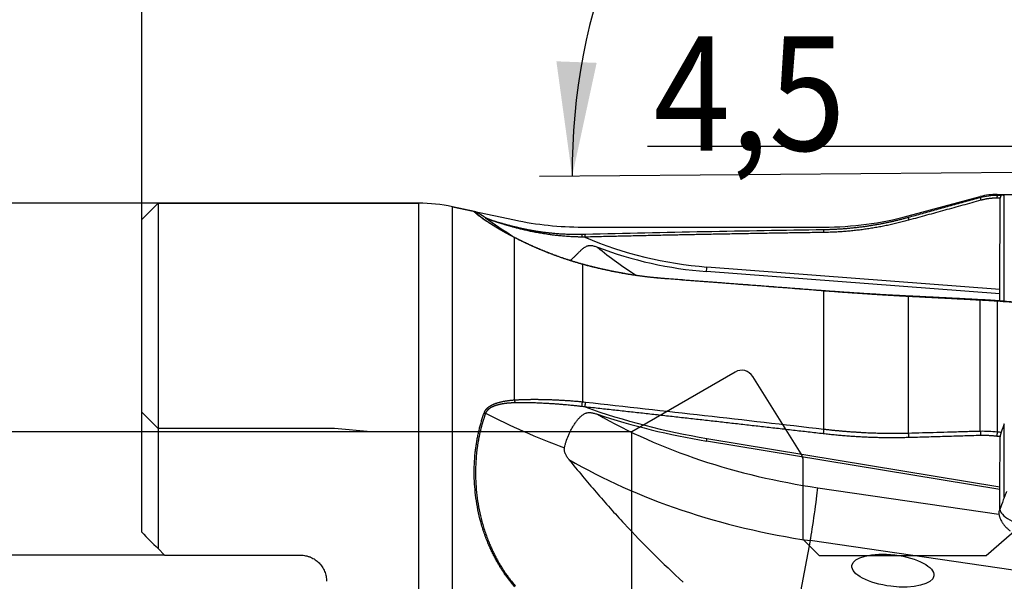
# Model space of a CAD drawing. Units: millimetres. Extents: x 207.7 to 281.4, y 203.3 to 284.3.
# Drawn here: x 233.4 to 263.6, y 247.2 to 264.3 of the extents above; entities that cross this region are included whole.
import ezdxf
from ezdxf.lldxf.tags import DXFTag

# ---------------------------------------------------------------- set-up
doc = ezdxf.new("R2010")
doc.units = ezdxf.units.MM
for name, color, linetype in [('1', 4, 'Continuous'), ('2', 7, 'Continuous'), ('NOCUT', 7, 'Continuous'), ('SK2', 7, 'Continuous'), ('SK3', 1, 'DASHED')]:
    doc.layers.add(name, color=color, linetype=linetype)
doc.layers.add('97', color=7, linetype='Continuous', true_color=0xffffff)
doc.styles.add('cesky', font='simplex.shx')
tags = doc.linetypes.add('DASHED', pattern=[25.72, 12.86, -12.86]).pattern_tags.tags
tags[6:7] = [DXFTag(74, 4), DXFTag(75, 0), DXFTag(340, '0'), DXFTag(46, 0.0), DXFTag(50, 0.0), DXFTag(44, 0.0), DXFTag(45, 0.0)]
tags[4:5] = [DXFTag(74, 4), DXFTag(75, 0), DXFTag(340, '0'), DXFTag(46, 0.0), DXFTag(50, 0.0), DXFTag(44, 0.0), DXFTag(45, 0.0)]

msp = doc.modelspace()

# ---------------------------------------------------------------- linework, layer by layer
at = {"layer": '1'}
for p, q in [((263.549, 255.735), (263.552, 258.962)), ((237.644, 258.731), (237.144, 258.231)), ((237.644, 258.731), (237.644, 248.154)), ((245.619, 258.731), (237.644, 258.731)), ((245.619, 258.731), (245.619, 228.731)), ((263.419, 256.096), (263.422, 258.888)), ((247.336, 258.478), (246.658, 258.622)), ((246.658, 228.84), (246.658, 258.622)), ((237.144, 248.654), (237.144, 258.231)), ((248.557, 252.707), (248.557, 257.679)), ((250.636, 256.861), (250.636, 252.652)), ((263.416, 255.956), (254.435, 256.638)), ((254.448, 256.778), (263.419, 256.096)), ((258.023, 251.814), (258.023, 256.045)), ((263.416, 255.745), (263.416, 255.956)), ((260.611, 255.875), (260.611, 251.694)), ((262.817, 251.755), (262.817, 255.76)), ((263.335, 255.73), (263.335, 251.733)), ((263.548, 249.715), (263.552, 251.977)), ((263.416, 249.965), (254.435, 251.447)), ((254.448, 251.531), (263.419, 250.051)), ((263.419, 250.051), (263.422, 251.581)), ((257.844, 250.019), (263.387, 249.212)), ((263.415, 249.347), (263.416, 249.965)), ((257.61, 248.399), (257.062, 245.52)), ((268.407, 246.827), (257.61, 248.399)), ((237.844, 247.954), (237.644, 248.154)), ((237.844, 247.954), (242.004, 247.954))]:
    msp.add_line(p, q, dxfattribs=at)
msp.add_arc((245.619, 253.731), 5, 78, 90, dxfattribs=at)
for centre, major_axis, ratio, start_param, end_param in [((263.577, 243.731), (-0.415, 15.268), 0.323324, 6.204287, 6.224389), ((255.332, 268.785), (6.352, 11.343), 0.987274, 3.020432, 3.097992), ((255.471, 268.707), (-5.863, -10.47), 0.987274, 0.104043, 0.429796), ((255.469, 268.708), (5.932, 10.593), 0.987274, 3.285274, 3.571389), ((258.431, 266.33), (-5.654, -10.097), 0.987274, 6.104563, 6.233821), ((254.309, 256.855), (0.076, 0.997), 0.144563, 4.503832, 4.645371), ((263.106, 256.187), (-0.03, 1.005), 0.310461, 4.470848, 4.612387), ((255.471, 257.952), (11.835, -1.981), 0.541833, 4.391389, 4.716671), ((255.332, 257.123), (-12.822, 2.146), 0.541833, 1.024159, 1.241565), ((258.431, 256.273), (11.413, -1.91), 0.541833, 4.108252, 4.751578), ((255.469, 257.944), (-11.974, 2.004), 0.541833, 1.288963, 1.575078), ((263.577, 243.731), (-4.276, -15.253), 0.164062, 4.187851, 4.207822), ((254.309, 250.702), (0.163, 0.987), 0.003599, 5.569026, 5.710565), ((258.245, 255.161), (-12.34, 2.065), 0.541833, 0.95698, 1.609985), ((257.705, 249.19), (0.144, 0.99), 0.032929, 3.790357, 5.710219), ((263.106, 249.251), (-0.267, -0.969), 0.169338, 2.44531, 2.58685), ((257.615, 232.098), (-6.108, -18.042), 0.00702, 3.36171, 3.429806), ((264.127, 249.15), (-0.739, 0.124), 0.541833, 6.093113, 6.433034), ((263.441, 249.303), (0.059, 0.216), 0.16796, 1.104478, 1.412379), ((264.122, 249.118), (-0.701, 0.268), 0.329239, 0.137626, 2.039556)]:
    msp.add_ellipse(centre, major_axis=major_axis, ratio=ratio, start_param=start_param, end_param=end_param, dxfattribs=at)
msp.add_ellipse((260.142, 247.48), major_axis=(-1.255, 0.154), ratio=0.382199, dxfattribs=at)
for points, degree in [([(262.817, 258.908), (262.986, 258.955), (263.161, 258.979), (263.335, 258.98)], 3), ([(263.335, 258.98), (263.321, 258.887)], 1), ([(263.335, 258.98), (263.374, 258.98), (263.414, 258.981), (263.453, 258.981)], 3), ([(263.453, 258.981), (263.422, 258.888)], 1), ([(262.83, 258.819), (260.623, 258.209)], 1), ([(262.817, 258.908), (262.83, 258.819)], 1), ([(263.321, 258.887), (263.071, 258.885), (262.83, 258.819)], 2), ([(263.422, 258.888), (263.321, 258.887)], 1), ([(247.391, 258.454), (247.352, 258.471)], 1), ([(260.623, 258.209), (259.339, 257.853), (258.009, 257.834)], 2), ([(260.611, 258.299), (260.623, 258.209)], 1), ([(248.557, 258.015), (248.567, 257.987)], 1), ([(250.623, 257.694), (250.636, 257.782)], 1), ([(250.636, 257.782), (250.666, 257.783), (250.697, 257.784), (250.727, 257.784)], 3), ([(258.009, 257.834), (254.353, 257.782), (250.713, 257.693)], 2), ([(250.713, 257.693), (250.727, 257.784)], 1), ([(250.727, 257.784), (253.159, 257.844), (255.591, 257.891), (258.023, 257.926)], 3), ([(258.023, 257.926), (258.009, 257.834)], 1), ([(248.582, 257.673), (248.557, 257.679)], 1), ([(250.713, 257.693), (250.683, 257.693), (250.653, 257.693), (250.623, 257.694)], 3), ([(250.636, 256.861), (250.665, 256.864)], 1), ([(253.215, 256.427), (253.206, 256.416)], 1), ([(253.215, 256.427), (255.522, 256.251), (258.032, 256.058)], 2), ([(258.032, 256.058), (258.023, 256.045)], 1), ([(260.611, 255.875), (260.646, 255.895)], 1), ([(260.646, 255.895), (261.682, 255.844), (262.852, 255.783)], 2), ([(262.817, 255.76), (262.852, 255.783)], 1), ([(262.852, 255.783), (263.092, 255.771), (263.344, 255.751)], 2), ([(263.335, 255.73), (263.344, 255.751)], 1), ([(264.058, 255.672), (263.817, 255.692), (263.576, 255.711), (263.335, 255.73)], 3), ([(263.344, 255.751), (264.066, 255.694)], 1), ([(248.557, 252.707), (248.567, 252.619)], 1), ([(250.623, 252.504), (250.636, 252.652)], 1), ([(250.636, 252.652), (250.668, 252.649), (250.7, 252.645), (250.732, 252.642)], 3), ([(250.718, 252.492), (250.732, 252.642)], 1), ([(250.732, 252.642), (253.163, 252.374), (255.593, 252.097), (258.023, 251.814)], 3), ([(247.635, 252.325), (247.674, 252.304)], 1), ([(250.718, 252.492), (250.686, 252.496), (250.655, 252.5), (250.623, 252.504)], 3), ([(258.009, 251.67), (254.356, 252.092), (250.718, 252.492)], 2), ([(258.023, 251.814), (258.009, 251.67)], 1), ([(262.817, 251.755), (262.986, 251.759), (263.161, 251.752), (263.335, 251.733)], 3), ([(262.817, 251.755), (262.83, 251.617)], 1), ([(263.335, 251.733), (263.321, 251.593)], 1), ([(263.335, 251.733), (263.375, 251.728), (263.414, 251.723), (263.454, 251.719)], 3), ([(263.454, 251.719), (263.422, 251.581)], 1), ([(260.624, 251.554), (259.339, 251.517), (258.009, 251.67)], 2), ([(260.611, 251.694), (260.624, 251.554)], 1), ([(262.83, 251.617), (260.624, 251.554)], 1), ([(263.321, 251.593), (263.071, 251.623), (262.83, 251.617)], 2), ([(263.422, 251.581), (263.321, 251.593)], 1), ([(237.144, 248.654), (237.309, 248.489), (237.476, 248.322), (237.644, 248.154)], 3)]:
    msp.add_open_spline(points, degree=degree, dxfattribs=at)
for points, degree, knots in [([(260.611, 258.299), (260.756, 258.339), (261.046, 258.419), (261.484, 258.541), (261.925, 258.662), (262.37, 258.785), (262.668, 258.867), (262.817, 258.908)], 3, [0, 0, 0, 0, 0.196733, 0.3951, 0.5951, 0.796733, 1, 1, 1, 1]), ([(248.557, 257.679), (248.549, 257.682), (248.535, 257.69), (248.514, 257.701), (248.493, 257.712), (248.472, 257.723), (248.452, 257.734), (248.431, 257.744), (248.411, 257.755), (248.391, 257.766), (248.371, 257.777), (248.351, 257.788), (248.331, 257.798), (248.312, 257.809), (248.293, 257.819), (248.274, 257.83), (248.255, 257.841), (248.236, 257.851), (248.218, 257.861), (248.2, 257.872), (248.182, 257.882), (248.164, 257.892), (248.146, 257.903), (248.128, 257.913), (248.111, 257.923), (248.094, 257.933), (248.077, 257.943), (248.06, 257.953), (248.043, 257.963), (248.027, 257.973), (248.01, 257.982), (247.994, 257.992), (247.978, 258.002), (247.963, 258.011), (247.947, 258.021), (247.932, 258.03), (247.917, 258.04), (247.901, 258.049), (247.887, 258.058), (247.872, 258.068), (247.858, 258.077), (247.843, 258.086), (247.829, 258.095), (247.815, 258.104), (247.801, 258.113), (247.788, 258.121), (247.774, 258.13), (247.718, 258.167), (247.626, 258.229), (247.519, 258.306), (247.434, 258.37), (247.378, 258.417), (247.344, 258.448), (247.326, 258.468), (247.321, 258.479), (247.327, 258.48), (247.332, 258.479), (247.332, 258.479)], 3, [0, 0, 0, 0, 0.007655, 0.015309, 0.022963, 0.030617, 0.038272, 0.045927, 0.053583, 0.061241, 0.068901, 0.076564, 0.084229, 0.091898, 0.099571, 0.107247, 0.114929, 0.122615, 0.130307, 0.138004, 0.145708, 0.153418, 0.161136, 0.168861, 0.176593, 0.184334, 0.192084, 0.199842, 0.207611, 0.215388, 0.223177, 0.230975, 0.238785, 0.246606, 0.254439, 0.262285, 0.270142, 0.278013, 0.285897, 0.293795, 0.301707, 0.309633, 0.317574, 0.32553, 0.333502, 0.34149, 0.349494, 0.357514, 0.444734, 0.533268, 0.623516, 0.715856, 0.785893, 0.856503, 0.927815, 0.999951, 1, 1, 1, 1]), ([(247.673, 258.284), (247.67, 258.286), (247.663, 258.291), (247.652, 258.297), (247.642, 258.304), (247.632, 258.31), (247.622, 258.317), (247.613, 258.323), (247.603, 258.329), (247.594, 258.335), (247.585, 258.34), (247.576, 258.346), (247.567, 258.352), (247.559, 258.357), (247.55, 258.362), (247.542, 258.367), (247.534, 258.372), (247.526, 258.377), (247.519, 258.382), (247.511, 258.386), (247.504, 258.391), (247.497, 258.395), (247.49, 258.399), (247.483, 258.403), (247.476, 258.407), (247.47, 258.411), (247.464, 258.415), (247.458, 258.418), (247.452, 258.422), (247.446, 258.425), (247.441, 258.428), (247.436, 258.431), (247.43, 258.434), (247.426, 258.436), (247.421, 258.439), (247.416, 258.441), (247.412, 258.444), (247.408, 258.446), (247.404, 258.448), (247.4, 258.45), (247.396, 258.451), (247.382, 258.458), (247.364, 258.464), (247.359, 258.459), (247.375, 258.439), (247.411, 258.404), (247.47, 258.356), (247.553, 258.292), (247.66, 258.217), (247.754, 258.153), (247.819, 258.111), (247.845, 258.094), (247.871, 258.078), (247.898, 258.061), (247.926, 258.043), (247.954, 258.026), (247.983, 258.008), (248.013, 257.99), (248.043, 257.972), (248.074, 257.953), (248.106, 257.934), (248.138, 257.915), (248.171, 257.896), (248.205, 257.877), (248.24, 257.857), (248.275, 257.838), (248.311, 257.818), (248.348, 257.797), (248.385, 257.777), (248.423, 257.757), (248.462, 257.736), (248.501, 257.715), (248.541, 257.694), (248.568, 257.68), (248.582, 257.673)], 3, [0, 0, 0, 0, 0.006373, 0.012738, 0.019095, 0.025444, 0.031786, 0.03812, 0.044447, 0.050767, 0.057081, 0.063387, 0.069688, 0.075982, 0.082271, 0.088553, 0.09483, 0.101102, 0.107369, 0.113631, 0.119888, 0.126141, 0.13239, 0.138635, 0.144876, 0.151113, 0.157347, 0.163578, 0.169807, 0.176032, 0.182255, 0.188476, 0.194694, 0.200911, 0.207126, 0.21334, 0.219553, 0.225765, 0.231976, 0.238187, 0.244397, 0.250608, 0.314353, 0.377109, 0.439138, 0.500708, 0.564756, 0.62754, 0.689417, 0.750763, 0.76139, 0.771979, 0.782534, 0.793057, 0.803548, 0.814011, 0.824447, 0.83486, 0.84525, 0.855621, 0.865974, 0.876312, 0.886637, 0.896951, 0.907257, 0.917556, 0.927852, 0.938145, 0.94844, 0.958737, 0.969039, 0.979349, 0.989669, 1, 1, 1, 1]), ([(248.567, 257.987), (248.557, 257.989), (248.538, 257.994), (248.51, 258.002), (248.482, 258.01), (248.455, 258.018), (248.428, 258.026), (248.401, 258.033), (248.375, 258.041), (248.349, 258.048), (248.324, 258.056), (248.299, 258.063), (248.275, 258.07), (248.251, 258.077), (248.228, 258.085), (248.205, 258.092), (248.182, 258.098), (248.16, 258.105), (248.139, 258.112), (248.117, 258.118), (248.097, 258.125), (248.076, 258.131), (248.057, 258.138), (248.037, 258.144), (248.018, 258.15), (248, 258.156), (247.982, 258.162), (247.965, 258.168), (247.948, 258.174), (247.931, 258.179), (247.915, 258.185), (247.899, 258.19), (247.884, 258.195), (247.87, 258.201), (247.856, 258.206), (247.842, 258.211), (247.829, 258.215), (247.816, 258.22), (247.804, 258.225), (247.792, 258.229), (247.781, 258.234), (247.77, 258.238), (247.759, 258.242), (247.75, 258.246), (247.74, 258.25), (247.731, 258.254), (247.723, 258.258), (247.715, 258.262), (247.708, 258.265), (247.701, 258.268), (247.694, 258.272), (247.688, 258.275), (247.683, 258.278), (247.678, 258.281), (247.675, 258.283), (247.673, 258.284)], 3, [0, 0, 0, 0, 0.027041, 0.053729, 0.080065, 0.106049, 0.131683, 0.156967, 0.181903, 0.206491, 0.230732, 0.254628, 0.27818, 0.30139, 0.324258, 0.346787, 0.368979, 0.390834, 0.412357, 0.433547, 0.454409, 0.474944, 0.495155, 0.515045, 0.534618, 0.553875, 0.572821, 0.59146, 0.609795, 0.62783, 0.64557, 0.66302, 0.680184, 0.697068, 0.713677, 0.730017, 0.746095, 0.761917, 0.777489, 0.79282, 0.807917, 0.822788, 0.837441, 0.851886, 0.866132, 0.880189, 0.894066, 0.907775, 0.921326, 0.934732, 0.948003, 0.961153, 0.974194, 0.987138, 1, 1, 1, 1]), ([(247.691, 258.272), (247.692, 258.271), (247.695, 258.27), (247.701, 258.268), (247.707, 258.265), (247.714, 258.262), (247.721, 258.26), (247.728, 258.257), (247.735, 258.254), (247.743, 258.251), (247.751, 258.248), (247.759, 258.245), (247.767, 258.242), (247.775, 258.239), (247.784, 258.236), (247.793, 258.233), (247.802, 258.23), (247.811, 258.226), (247.821, 258.223), (247.831, 258.22), (247.841, 258.216), (247.851, 258.213), (247.862, 258.21), (247.873, 258.206), (247.883, 258.202), (247.895, 258.199), (247.906, 258.195), (247.918, 258.192), (247.93, 258.188), (247.942, 258.184), (247.954, 258.18), (247.967, 258.176), (247.979, 258.172), (247.992, 258.169), (248.006, 258.165), (248.027, 258.158), (248.056, 258.15), (248.095, 258.138), (248.135, 258.127), (248.176, 258.115), (248.218, 258.104), (248.263, 258.092), (248.308, 258.079), (248.355, 258.067), (248.403, 258.054), (248.453, 258.041), (248.504, 258.028), (248.539, 258.019), (248.557, 258.015)], 3, [0, 0, 0, 0, 0.007029, 0.018223, 0.029491, 0.040838, 0.052266, 0.063781, 0.075385, 0.087084, 0.098881, 0.110778, 0.122781, 0.134893, 0.147116, 0.159455, 0.171912, 0.184491, 0.197194, 0.210025, 0.222987, 0.236082, 0.249312, 0.262682, 0.276192, 0.289846, 0.303646, 0.317595, 0.331693, 0.345945, 0.360351, 0.374914, 0.389636, 0.404519, 0.419564, 0.434773, 0.476049, 0.518295, 0.561541, 0.605817, 0.65115, 0.697566, 0.745087, 0.793736, 0.843533, 0.894498, 0.946648, 1, 1, 1, 1]), ([(258.023, 257.926), (258.04, 257.926), (258.074, 257.927), (258.124, 257.928), (258.174, 257.929), (258.225, 257.931), (258.275, 257.933), (258.325, 257.935), (258.375, 257.937), (258.426, 257.94), (258.476, 257.943), (258.526, 257.946), (258.577, 257.949), (258.627, 257.953), (258.677, 257.957), (258.727, 257.961), (258.778, 257.965), (258.828, 257.97), (258.878, 257.974), (258.928, 257.98), (258.978, 257.985), (259.028, 257.99), (259.078, 257.996), (259.128, 258.002), (259.178, 258.009), (259.228, 258.015), (259.278, 258.022), (259.344, 258.031), (259.427, 258.044), (259.525, 258.059), (259.624, 258.076), (259.722, 258.094), (259.821, 258.112), (259.92, 258.132), (260.019, 258.153), (260.117, 258.174), (260.216, 258.197), (260.315, 258.221), (260.414, 258.246), (260.513, 258.271), (260.578, 258.29), (260.611, 258.299)], 3, [0, 0, 0, 0, 0.01923, 0.03846, 0.05769, 0.07692, 0.09615, 0.11538, 0.13461, 0.15384, 0.17307, 0.192301, 0.211531, 0.230762, 0.249993, 0.269223, 0.288454, 0.307685, 0.326916, 0.346148, 0.365379, 0.384611, 0.403843, 0.423075, 0.442307, 0.461539, 0.480772, 0.500004, 0.537948, 0.575978, 0.614094, 0.652296, 0.690584, 0.728959, 0.76742, 0.805967, 0.8446, 0.88332, 0.922127, 0.96102, 1, 1, 1, 1]), ([(248.557, 258.015), (248.567, 258.012), (248.587, 258.007), (248.618, 258), (248.649, 257.992), (248.68, 257.985), (248.712, 257.978), (248.743, 257.97), (248.775, 257.963), (248.807, 257.956), (248.839, 257.95), (248.871, 257.943), (248.903, 257.936), (248.936, 257.93), (248.968, 257.923), (249.001, 257.917), (249.034, 257.911), (249.067, 257.905), (249.101, 257.899), (249.134, 257.893), (249.168, 257.887), (249.201, 257.882), (249.235, 257.876), (249.27, 257.871), (249.304, 257.866), (249.338, 257.861), (249.373, 257.856), (249.407, 257.851), (249.442, 257.847), (249.477, 257.842), (249.513, 257.838), (249.548, 257.834), (249.595, 257.828), (249.654, 257.822), (249.724, 257.815), (249.795, 257.809), (249.865, 257.803), (249.935, 257.798), (250.006, 257.793), (250.076, 257.79), (250.146, 257.787), (250.216, 257.784), (250.286, 257.782), (250.356, 257.781), (250.426, 257.78), (250.496, 257.78), (250.566, 257.781), (250.612, 257.782), (250.636, 257.782)], 3, [0, 0, 0, 0, 0.01532, 0.030685, 0.046095, 0.061552, 0.077056, 0.092607, 0.108207, 0.123856, 0.139554, 0.155304, 0.171105, 0.186957, 0.202863, 0.218821, 0.234834, 0.250902, 0.267024, 0.283203, 0.299438, 0.315731, 0.332081, 0.348489, 0.364957, 0.381484, 0.398072, 0.41472, 0.43143, 0.448201, 0.465035, 0.481932, 0.498893, 0.532524, 0.566105, 0.599638, 0.633129, 0.666582, 0.700001, 0.733391, 0.766757, 0.800102, 0.833431, 0.86675, 0.900061, 0.93337, 0.966682, 1, 1, 1, 1]), ([(250.623, 257.694), (250.612, 257.694), (250.586, 257.694), (250.542, 257.695), (250.49, 257.697), (250.429, 257.699), (250.359, 257.702), (250.281, 257.706), (250.193, 257.711), (250.081, 257.719), (249.952, 257.73), (249.815, 257.745), (249.692, 257.76), (249.586, 257.774), (249.492, 257.788), (249.406, 257.802), (249.322, 257.816), (249.241, 257.831), (249.162, 257.846), (249.085, 257.861), (249.012, 257.876), (248.941, 257.892), (248.872, 257.908), (248.806, 257.924), (248.743, 257.94), (248.682, 257.955), (248.623, 257.971), (248.586, 257.981), (248.567, 257.987)], 3, [0, 0, 0, 0, 0.016752, 0.037674, 0.062782, 0.092092, 0.125626, 0.163406, 0.205458, 0.251811, 0.325024, 0.391199, 0.450257, 0.50213, 0.545062, 0.586888, 0.6276, 0.667192, 0.705654, 0.742981, 0.779165, 0.814201, 0.848083, 0.880805, 0.912362, 0.942749, 0.971963, 1, 1, 1, 1]), ([(250.636, 256.861), (250.619, 256.865), (250.586, 256.875), (250.536, 256.889), (250.486, 256.904), (250.437, 256.918), (250.389, 256.933), (250.34, 256.948), (250.292, 256.963), (250.245, 256.978), (250.198, 256.993), (250.151, 257.009), (250.105, 257.024), (250.059, 257.04), (250.014, 257.055), (249.969, 257.071), (249.924, 257.086), (249.88, 257.102), (249.836, 257.118), (249.792, 257.134), (249.749, 257.15), (249.707, 257.166), (249.664, 257.182), (249.623, 257.198), (249.581, 257.214), (249.529, 257.235), (249.467, 257.259), (249.395, 257.289), (249.325, 257.318), (249.255, 257.348), (249.186, 257.378), (249.118, 257.408), (249.052, 257.438), (248.986, 257.468), (248.922, 257.498), (248.858, 257.528), (248.796, 257.558), (248.734, 257.589), (248.674, 257.619), (248.615, 257.649), (248.576, 257.669), (248.557, 257.679)], 3, [0, 0, 0, 0, 0.022161, 0.044202, 0.066123, 0.087925, 0.109607, 0.131171, 0.152616, 0.173943, 0.195152, 0.216244, 0.23722, 0.258078, 0.278821, 0.299448, 0.319959, 0.340356, 0.360638, 0.380806, 0.400861, 0.420802, 0.440631, 0.460347, 0.479951, 0.499443, 0.534328, 0.568985, 0.603415, 0.637622, 0.671609, 0.705378, 0.738933, 0.772276, 0.80541, 0.838338, 0.871064, 0.903589, 0.935919, 0.968054, 1, 1, 1, 1]), ([(248.582, 257.673), (248.592, 257.668), (248.611, 257.658), (248.641, 257.643), (248.67, 257.628), (248.7, 257.613), (248.731, 257.598), (248.761, 257.583), (248.793, 257.568), (248.824, 257.553), (248.856, 257.538), (248.888, 257.522), (248.92, 257.507), (248.953, 257.492), (248.987, 257.476), (249.02, 257.461), (249.054, 257.446), (249.088, 257.43), (249.123, 257.415), (249.158, 257.399), (249.193, 257.384), (249.229, 257.368), (249.265, 257.353), (249.302, 257.337), (249.339, 257.322), (249.376, 257.306), (249.413, 257.291), (249.451, 257.276), (249.49, 257.26), (249.528, 257.245), (249.577, 257.226), (249.636, 257.203), (249.706, 257.176), (249.78, 257.149), (249.856, 257.121), (249.934, 257.093), (250.016, 257.065), (250.1, 257.036), (250.187, 257.008), (250.277, 256.979), (250.37, 256.95), (250.466, 256.921), (250.564, 256.892), (250.631, 256.874), (250.665, 256.864)], 3, [0, 0, 0, 0, 0.015926, 0.031943, 0.048053, 0.064254, 0.080549, 0.096936, 0.113417, 0.129991, 0.146659, 0.163422, 0.18028, 0.197232, 0.21428, 0.231423, 0.248663, 0.265998, 0.28343, 0.300959, 0.318586, 0.336309, 0.35413, 0.372049, 0.390066, 0.408182, 0.426397, 0.44471, 0.463123, 0.481635, 0.500246, 0.532407, 0.565611, 0.59986, 0.635154, 0.671495, 0.708884, 0.747321, 0.786808, 0.827344, 0.868931, 0.911569, 0.955258, 1, 1, 1, 1]), ([(250.269, 256.979), (250.279, 256.988), (250.289, 256.996), (250.316, 257.02), (250.333, 257.037), (250.37, 257.072), (250.389, 257.091), (250.429, 257.13), (250.45, 257.151), (250.492, 257.194), (250.514, 257.216), (250.56, 257.261), (250.584, 257.284), (250.622, 257.318), (250.635, 257.329), (250.662, 257.351), (250.675, 257.361), (250.704, 257.381), (250.72, 257.391), (250.751, 257.408), (250.767, 257.415), (250.793, 257.424), (250.801, 257.427), (250.819, 257.431), (250.828, 257.433), (250.855, 257.436), (250.872, 257.437), (250.899, 257.436), (250.908, 257.435), (250.926, 257.433), (250.935, 257.432), (250.961, 257.428), (250.978, 257.424), (251.03, 257.41), (251.063, 257.398), (251.096, 257.386)], 3, [0, 0, 0, 0, 0.056871, 0.056871, 0.151184, 0.151184, 0.245497, 0.245497, 0.33981, 0.33981, 0.434122, 0.434122, 0.528435, 0.528435, 0.575592, 0.575592, 0.622748, 0.622748, 0.669905, 0.669905, 0.717061, 0.717061, 0.740639, 0.740639, 0.764218, 0.764218, 0.811374, 0.811374, 0.834952, 0.834952, 0.858531, 0.858531, 0.905687, 0.905687, 1, 1, 1, 1]), ([(253.206, 256.416), (253.193, 256.417), (253.166, 256.419), (253.126, 256.422), (253.087, 256.425), (253.047, 256.429), (253.008, 256.432), (252.968, 256.436), (252.929, 256.44), (252.89, 256.444), (252.851, 256.448), (252.812, 256.452), (252.773, 256.456), (252.734, 256.46), (252.695, 256.464), (252.656, 256.469), (252.618, 256.473), (252.579, 256.478), (252.541, 256.482), (252.503, 256.487), (252.465, 256.492), (252.426, 256.497), (252.388, 256.502), (252.351, 256.507), (252.313, 256.513), (252.275, 256.518), (252.237, 256.524), (252.2, 256.529), (252.162, 256.535), (252.125, 256.541), (252.088, 256.546), (252.051, 256.552), (252.013, 256.558), (251.976, 256.564), (251.94, 256.571), (251.903, 256.577), (251.854, 256.585), (251.793, 256.596), (251.72, 256.61), (251.648, 256.623), (251.577, 256.637), (251.506, 256.651), (251.436, 256.666), (251.366, 256.681), (251.297, 256.696), (251.228, 256.711), (251.16, 256.727), (251.093, 256.743), (251.026, 256.759), (250.959, 256.775), (250.893, 256.792), (250.828, 256.809), (250.763, 256.826), (250.699, 256.843), (250.657, 256.855), (250.636, 256.861)], 3, [0, 0, 0, 0, 0.014442, 0.028866, 0.043272, 0.057661, 0.072033, 0.086389, 0.100729, 0.115054, 0.129364, 0.14366, 0.157943, 0.172213, 0.186471, 0.200716, 0.21495, 0.229174, 0.243387, 0.25759, 0.271785, 0.28597, 0.300148, 0.314318, 0.328482, 0.342639, 0.35679, 0.370936, 0.385077, 0.399214, 0.413347, 0.427478, 0.441606, 0.455732, 0.469857, 0.483981, 0.498104, 0.526337, 0.554504, 0.582609, 0.610657, 0.638652, 0.6666, 0.694505, 0.722372, 0.750205, 0.77801, 0.805792, 0.833554, 0.861302, 0.889041, 0.916775, 0.94451, 0.97225, 1, 1, 1, 1]), ([(250.665, 256.864), (250.675, 256.861), (250.697, 256.856), (250.729, 256.847), (250.761, 256.838), (250.794, 256.829), (250.827, 256.821), (250.86, 256.812), (250.893, 256.804), (250.926, 256.795), (250.959, 256.787), (250.993, 256.779), (251.027, 256.77), (251.061, 256.762), (251.095, 256.754), (251.129, 256.746), (251.163, 256.738), (251.198, 256.73), (251.233, 256.722), (251.267, 256.714), (251.303, 256.706), (251.338, 256.698), (251.373, 256.691), (251.409, 256.683), (251.444, 256.676), (251.48, 256.668), (251.516, 256.661), (251.552, 256.654), (251.589, 256.646), (251.625, 256.639), (251.662, 256.632), (251.699, 256.625), (251.736, 256.618), (251.773, 256.611), (251.81, 256.605), (251.848, 256.598), (251.897, 256.589), (251.96, 256.579), (252.035, 256.566), (252.11, 256.554), (252.186, 256.542), (252.263, 256.531), (252.339, 256.52), (252.417, 256.51), (252.495, 256.5), (252.573, 256.49), (252.652, 256.48), (252.731, 256.471), (252.81, 256.463), (252.89, 256.455), (252.971, 256.447), (253.052, 256.44), (253.133, 256.433), (253.187, 256.429), (253.215, 256.427)], 3, [0, 0, 0, 0, 0.014148, 0.028301, 0.04246, 0.056624, 0.070795, 0.084974, 0.09916, 0.113355, 0.127558, 0.141771, 0.155994, 0.170227, 0.184472, 0.198728, 0.212997, 0.227278, 0.241573, 0.255881, 0.270204, 0.284542, 0.298895, 0.313264, 0.32765, 0.342054, 0.356474, 0.370913, 0.385371, 0.399848, 0.414344, 0.428861, 0.443399, 0.457958, 0.47254, 0.487143, 0.501769, 0.530647, 0.559559, 0.588511, 0.617505, 0.646545, 0.675635, 0.70478, 0.733982, 0.763245, 0.792574, 0.821971, 0.851441, 0.880986, 0.910612, 0.94032, 0.970115, 1, 1, 1, 1]), ([(258.023, 256.045), (257.924, 256.053), (257.728, 256.068), (257.433, 256.091), (257.14, 256.113), (256.849, 256.136), (256.559, 256.158), (256.271, 256.18), (255.984, 256.203), (255.699, 256.225), (255.416, 256.246), (255.134, 256.268), (254.854, 256.29), (254.575, 256.311), (254.298, 256.332), (254.023, 256.353), (253.749, 256.374), (253.477, 256.395), (253.296, 256.409), (253.206, 256.416)], 3, [0, 0, 0, 0, 0.06142, 0.122514, 0.183285, 0.24373, 0.303851, 0.363648, 0.42312, 0.482267, 0.54109, 0.599589, 0.657763, 0.715614, 0.773139, 0.830341, 0.887218, 0.943771, 1, 1, 1, 1]), ([(260.611, 255.875), (260.598, 255.876), (260.571, 255.877), (260.531, 255.88), (260.492, 255.882), (260.452, 255.884), (260.412, 255.886), (260.373, 255.888), (260.334, 255.89), (260.294, 255.893), (260.255, 255.895), (260.216, 255.897), (260.178, 255.899), (260.139, 255.901), (260.1, 255.904), (260.062, 255.906), (260.024, 255.908), (259.985, 255.91), (259.948, 255.913), (259.91, 255.915), (259.872, 255.917), (259.834, 255.919), (259.797, 255.922), (259.76, 255.924), (259.722, 255.926), (259.685, 255.929), (259.649, 255.931), (259.612, 255.933), (259.575, 255.936), (259.539, 255.938), (259.503, 255.94), (259.467, 255.943), (259.431, 255.945), (259.395, 255.947), (259.346, 255.95), (259.284, 255.954), (259.208, 255.959), (259.133, 255.964), (259.058, 255.969), (258.983, 255.974), (258.908, 255.98), (258.834, 255.985), (258.759, 255.99), (258.685, 255.995), (258.611, 256.001), (258.537, 256.006), (258.463, 256.011), (258.389, 256.017), (258.316, 256.022), (258.242, 256.028), (258.169, 256.034), (258.096, 256.039), (258.047, 256.043), (258.023, 256.045)], 3, [0, 0, 0, 0, 0.016605, 0.033116, 0.049535, 0.065861, 0.082095, 0.098236, 0.114286, 0.130244, 0.146111, 0.161886, 0.177571, 0.193165, 0.208669, 0.224083, 0.239407, 0.254641, 0.269786, 0.284842, 0.299809, 0.314687, 0.329478, 0.34418, 0.358794, 0.373321, 0.38776, 0.402113, 0.416379, 0.430558, 0.444651, 0.458658, 0.472579, 0.486415, 0.500166, 0.529174, 0.558023, 0.586714, 0.615251, 0.643636, 0.671872, 0.699961, 0.727905, 0.755708, 0.783372, 0.8109, 0.838293, 0.865556, 0.892691, 0.9197, 0.946586, 0.973351, 1, 1, 1, 1]), ([(258.032, 256.058), (258.704, 256.007), (259.381, 255.965), (260, 255.926), (260.646, 255.895)], 2, [0, 0, 0, 0.5, 0.5, 1, 1, 1]), ([(262.817, 255.76), (262.777, 255.762), (262.695, 255.767), (262.574, 255.773), (262.453, 255.78), (262.333, 255.786), (262.213, 255.792), (262.094, 255.799), (261.976, 255.805), (261.859, 255.811), (261.742, 255.817), (261.626, 255.823), (261.51, 255.829), (261.396, 255.835), (261.282, 255.841), (261.168, 255.847), (261.055, 255.853), (260.943, 255.859), (260.832, 255.864), (260.721, 255.87), (260.648, 255.874), (260.611, 255.875)], 3, [0, 0, 0, 0, 0.054918, 0.10958, 0.163987, 0.218139, 0.272036, 0.325678, 0.379066, 0.4322, 0.48508, 0.537707, 0.590081, 0.642202, 0.694071, 0.745687, 0.797052, 0.848165, 0.899027, 0.949639, 1, 1, 1, 1]), ([(263.335, 255.73), (263.329, 255.73), (263.317, 255.731), (263.299, 255.733), (263.281, 255.734), (263.263, 255.735), (263.245, 255.737), (263.227, 255.738), (263.209, 255.739), (263.191, 255.74), (263.173, 255.741), (263.155, 255.743), (263.137, 255.744), (263.119, 255.745), (263.101, 255.746), (263.083, 255.747), (263.065, 255.748), (263.047, 255.749), (263.029, 255.75), (263.011, 255.751), (262.994, 255.752), (262.976, 255.753), (262.958, 255.754), (262.94, 255.755), (262.923, 255.756), (262.905, 255.756), (262.887, 255.757), (262.87, 255.758), (262.852, 255.759), (262.835, 255.759), (262.823, 255.76), (262.817, 255.76)], 3, [0, 0, 0, 0, 0.033562, 0.067165, 0.100811, 0.134504, 0.168246, 0.20204, 0.235888, 0.269795, 0.303762, 0.337793, 0.37189, 0.406056, 0.440294, 0.474606, 0.508996, 0.543465, 0.578017, 0.612654, 0.647379, 0.682194, 0.717102, 0.752105, 0.787206, 0.822407, 0.857711, 0.89312, 0.928636, 0.964262, 1, 1, 1, 1]), ([(247.635, 252.325), (247.636, 252.328), (247.638, 252.333), (247.641, 252.341), (247.645, 252.349), (247.649, 252.357), (247.653, 252.365), (247.657, 252.373), (247.662, 252.38), (247.667, 252.388), (247.672, 252.396), (247.677, 252.403), (247.683, 252.41), (247.688, 252.418), (247.694, 252.425), (247.7, 252.432), (247.707, 252.439), (247.714, 252.446), (247.72, 252.453), (247.728, 252.46), (247.735, 252.466), (247.742, 252.473), (247.75, 252.479), (247.758, 252.486), (247.766, 252.492), (247.775, 252.498), (247.784, 252.505), (247.793, 252.511), (247.802, 252.517), (247.811, 252.523), (247.821, 252.529), (247.831, 252.534), (247.841, 252.54), (247.851, 252.546), (247.861, 252.551), (247.872, 252.557), (247.883, 252.562), (247.894, 252.567), (247.906, 252.572), (247.917, 252.578), (247.929, 252.583), (247.941, 252.588), (247.954, 252.592), (247.966, 252.597), (247.979, 252.602), (247.992, 252.607), (248.005, 252.611), (248.027, 252.618), (248.056, 252.627), (248.094, 252.638), (248.134, 252.648), (248.176, 252.657), (248.218, 252.666), (248.262, 252.674), (248.308, 252.681), (248.355, 252.688), (248.403, 252.694), (248.453, 252.699), (248.504, 252.704), (248.539, 252.706), (248.557, 252.707)], 3, [0, 0, 0, 0, 0.009398, 0.018806, 0.028231, 0.037675, 0.047144, 0.056641, 0.066171, 0.075738, 0.085346, 0.095, 0.104703, 0.114459, 0.124273, 0.134147, 0.144087, 0.154096, 0.164176, 0.174333, 0.184569, 0.194888, 0.205292, 0.215787, 0.226373, 0.237056, 0.247837, 0.258719, 0.269706, 0.2808, 0.292004, 0.30332, 0.314751, 0.3263, 0.337968, 0.349758, 0.361673, 0.373714, 0.385884, 0.398185, 0.410618, 0.423185, 0.435889, 0.448731, 0.461713, 0.474837, 0.488103, 0.501515, 0.537919, 0.575178, 0.613319, 0.652368, 0.692348, 0.733283, 0.775193, 0.818097, 0.862014, 0.906959, 0.95295, 1, 1, 1, 1]), ([(248.567, 252.619), (248.558, 252.619), (248.539, 252.618), (248.51, 252.617), (248.482, 252.616), (248.455, 252.614), (248.428, 252.612), (248.401, 252.61), (248.375, 252.608), (248.35, 252.606), (248.324, 252.603), (248.3, 252.601), (248.275, 252.598), (248.251, 252.595), (248.228, 252.591), (248.205, 252.588), (248.183, 252.584), (248.16, 252.58), (248.139, 252.576), (248.118, 252.571), (248.097, 252.567), (248.077, 252.562), (248.057, 252.557), (248.038, 252.552), (248.019, 252.547), (248, 252.541), (247.982, 252.536), (247.965, 252.53), (247.948, 252.524), (247.931, 252.517), (247.915, 252.511), (247.9, 252.504), (247.885, 252.497), (247.87, 252.49), (247.856, 252.483), (247.842, 252.476), (247.829, 252.468), (247.816, 252.461), (247.804, 252.453), (247.792, 252.445), (247.781, 252.436), (247.77, 252.428), (247.76, 252.419), (247.75, 252.411), (247.741, 252.402), (247.732, 252.393), (247.723, 252.383), (247.715, 252.374), (247.708, 252.364), (247.701, 252.355), (247.695, 252.345), (247.689, 252.335), (247.683, 252.325), (247.678, 252.315), (247.675, 252.308), (247.674, 252.304)], 3, [0, 0, 0, 0, 0.027048, 0.053743, 0.080086, 0.106077, 0.131717, 0.157008, 0.181949, 0.206543, 0.230789, 0.25469, 0.278247, 0.301461, 0.324333, 0.346866, 0.369061, 0.39092, 0.412445, 0.433638, 0.454502, 0.47504, 0.495252, 0.515144, 0.534718, 0.553976, 0.572923, 0.591562, 0.609896, 0.627931, 0.645671, 0.66312, 0.680283, 0.697165, 0.713772, 0.730111, 0.746186, 0.762005, 0.777575, 0.792902, 0.807995, 0.822862, 0.837512, 0.851952, 0.866193, 0.880245, 0.894117, 0.90782, 0.921366, 0.934765, 0.94803, 0.961174, 0.974208, 0.987145, 1, 1, 1, 1]), ([(248.557, 252.707), (248.567, 252.708), (248.587, 252.709), (248.618, 252.711), (248.649, 252.713), (248.68, 252.715), (248.712, 252.716), (248.743, 252.718), (248.775, 252.719), (248.807, 252.72), (248.839, 252.721), (248.871, 252.722), (248.903, 252.723), (248.936, 252.724), (248.968, 252.724), (249.001, 252.725), (249.034, 252.725), (249.067, 252.726), (249.101, 252.726), (249.134, 252.726), (249.168, 252.726), (249.201, 252.726), (249.235, 252.726), (249.269, 252.726), (249.304, 252.725), (249.338, 252.725), (249.373, 252.724), (249.407, 252.724), (249.442, 252.723), (249.477, 252.722), (249.513, 252.721), (249.548, 252.72), (249.595, 252.719), (249.654, 252.717), (249.724, 252.715), (249.795, 252.712), (249.865, 252.709), (249.935, 252.705), (250.006, 252.701), (250.076, 252.697), (250.146, 252.692), (250.216, 252.688), (250.286, 252.683), (250.356, 252.677), (250.426, 252.671), (250.496, 252.665), (250.566, 252.659), (250.612, 252.654), (250.636, 252.652)], 3, [0, 0, 0, 0, 0.015319, 0.030683, 0.046092, 0.061548, 0.077051, 0.092602, 0.108201, 0.12385, 0.139548, 0.155297, 0.171098, 0.18695, 0.202856, 0.218815, 0.234828, 0.250895, 0.267018, 0.283197, 0.299433, 0.315726, 0.332077, 0.348487, 0.364955, 0.381483, 0.398072, 0.414721, 0.431432, 0.448205, 0.46504, 0.481938, 0.4989, 0.532526, 0.566101, 0.59963, 0.633118, 0.666568, 0.699985, 0.733374, 0.766739, 0.800085, 0.833415, 0.866735, 0.900049, 0.933362, 0.966677, 1, 1, 1, 1]), ([(250.623, 252.504), (250.612, 252.505), (250.586, 252.508), (250.543, 252.513), (250.491, 252.519), (250.43, 252.526), (250.361, 252.533), (250.282, 252.541), (250.194, 252.549), (250.081, 252.559), (249.952, 252.57), (249.815, 252.581), (249.693, 252.589), (249.586, 252.596), (249.492, 252.601), (249.406, 252.605), (249.322, 252.609), (249.241, 252.612), (249.162, 252.615), (249.086, 252.617), (249.012, 252.619), (248.941, 252.62), (248.872, 252.621), (248.806, 252.622), (248.743, 252.622), (248.682, 252.621), (248.624, 252.62), (248.586, 252.619), (248.567, 252.619)], 3, [0, 0, 0, 0, 0.016435, 0.037131, 0.062103, 0.091368, 0.124947, 0.162864, 0.205146, 0.251821, 0.324922, 0.39106, 0.450157, 0.502145, 0.545064, 0.586879, 0.627582, 0.667166, 0.705622, 0.742945, 0.779128, 0.814163, 0.848046, 0.880772, 0.912334, 0.942729, 0.971952, 1, 1, 1, 1]), ([(248.557, 246.984), (248.549, 246.993), (248.535, 247.01), (248.514, 247.035), (248.493, 247.06), (248.472, 247.086), (248.452, 247.112), (248.431, 247.138), (248.411, 247.164), (248.391, 247.19), (248.371, 247.216), (248.351, 247.243), (248.331, 247.269), (248.312, 247.296), (248.293, 247.323), (248.274, 247.35), (248.255, 247.377), (248.236, 247.404), (248.218, 247.432), (248.2, 247.459), (248.181, 247.487), (248.164, 247.515), (248.146, 247.543), (248.128, 247.571), (248.111, 247.599), (248.094, 247.627), (248.077, 247.656), (248.06, 247.685), (248.043, 247.713), (248.027, 247.742), (248.01, 247.771), (247.994, 247.8), (247.978, 247.83), (247.962, 247.859), (247.947, 247.889), (247.932, 247.918), (247.916, 247.948), (247.901, 247.978), (247.886, 248.008), (247.872, 248.038), (247.857, 248.069), (247.843, 248.099), (247.829, 248.13), (247.815, 248.16), (247.801, 248.191), (247.788, 248.222), (247.774, 248.253), (247.718, 248.387), (247.626, 248.628), (247.518, 248.98), (247.434, 249.341), (247.374, 249.699), (247.337, 250.053), (247.321, 250.398), (247.325, 250.743), (247.343, 250.993), (247.361, 251.151), (247.369, 251.219), (247.378, 251.287), (247.388, 251.355), (247.399, 251.422), (247.41, 251.489), (247.422, 251.555), (247.436, 251.622), (247.45, 251.687), (247.464, 251.753), (247.48, 251.818), (247.497, 251.883), (247.514, 251.947), (247.532, 252.011), (247.551, 252.075), (247.57, 252.138), (247.591, 252.201), (247.612, 252.263), (247.627, 252.304), (247.635, 252.325)], 3, [0, 0, 0, 0, 0.005343, 0.010686, 0.016029, 0.021372, 0.026714, 0.032058, 0.037402, 0.042748, 0.048095, 0.053443, 0.058794, 0.064147, 0.069503, 0.074861, 0.080223, 0.085588, 0.090957, 0.09633, 0.101707, 0.107089, 0.112476, 0.117868, 0.123266, 0.128669, 0.134078, 0.139494, 0.144916, 0.150346, 0.155782, 0.161225, 0.166677, 0.172136, 0.177604, 0.18308, 0.188565, 0.194058, 0.199562, 0.205074, 0.210597, 0.21613, 0.221673, 0.227226, 0.232791, 0.238366, 0.243953, 0.249551, 0.310435, 0.372234, 0.435231, 0.499688, 0.560844, 0.622777, 0.685659, 0.749651, 0.762668, 0.775695, 0.788735, 0.801788, 0.814855, 0.827938, 0.841038, 0.854157, 0.867294, 0.880453, 0.893633, 0.906836, 0.920063, 0.933316, 0.946595, 0.959902, 0.973238, 0.986603, 1, 1, 1, 1]), ([(250.086, 251.243), (250.092, 251.272), (250.099, 251.302), (250.112, 251.348), (250.116, 251.364), (250.125, 251.395), (250.13, 251.41), (250.155, 251.489), (250.179, 251.553), (250.213, 251.634), (250.22, 251.65), (250.235, 251.682), (250.257, 251.731), (250.282, 251.778), (250.315, 251.841), (250.333, 251.871), (250.361, 251.917), (250.37, 251.932), (250.39, 251.962), (250.399, 251.977), (250.429, 252.02), (250.45, 252.048), (250.492, 252.102), (250.514, 252.128), (250.548, 252.164), (250.56, 252.176), (250.584, 252.199), (250.596, 252.211), (250.622, 252.232), (250.635, 252.242), (250.661, 252.261), (250.675, 252.27), (250.704, 252.286), (250.719, 252.293), (250.743, 252.302), (250.751, 252.305), (250.767, 252.31), (250.776, 252.312), (250.801, 252.317), (250.819, 252.319), (250.845, 252.32), (250.854, 252.32), (250.872, 252.32), (250.881, 252.319), (250.908, 252.317), (250.926, 252.314), (250.961, 252.308), (250.978, 252.304), (251.03, 252.29), (251.063, 252.28), (251.096, 252.269)], 3, [0, 0, 0, 0, 0.0625, 0.0625, 0.09375, 0.09375, 0.125, 0.125, 0.25, 0.25, 0.28125, 0.28125, 0.3125, 0.375, 0.375, 0.4375, 0.4375, 0.46875, 0.46875, 0.5, 0.5, 0.5625, 0.5625, 0.625, 0.625, 0.65625, 0.65625, 0.6875, 0.6875, 0.71875, 0.71875, 0.75, 0.75, 0.78125, 0.78125, 0.796875, 0.796875, 0.8125, 0.8125, 0.84375, 0.84375, 0.859375, 0.859375, 0.875, 0.875, 0.90625, 0.90625, 0.9375, 0.9375, 1, 1, 1, 1]), ([(247.674, 252.304), (247.67, 252.294), (247.663, 252.275), (247.653, 252.246), (247.643, 252.216), (247.633, 252.187), (247.623, 252.157), (247.613, 252.128), (247.604, 252.098), (247.594, 252.068), (247.585, 252.038), (247.576, 252.008), (247.568, 251.978), (247.559, 251.948), (247.551, 251.918), (247.542, 251.887), (247.534, 251.857), (247.527, 251.827), (247.519, 251.796), (247.511, 251.765), (247.504, 251.735), (247.497, 251.704), (247.49, 251.673), (247.483, 251.642), (247.477, 251.611), (247.47, 251.58), (247.464, 251.549), (247.458, 251.517), (247.452, 251.486), (247.447, 251.454), (247.441, 251.423), (247.436, 251.391), (247.431, 251.359), (247.426, 251.328), (247.421, 251.296), (247.417, 251.264), (247.412, 251.232), (247.408, 251.199), (247.404, 251.167), (247.4, 251.135), (247.396, 251.102), (247.382, 250.97), (247.365, 250.735), (247.36, 250.393), (247.375, 250.05), (247.412, 249.699), (247.471, 249.344), (247.554, 248.987), (247.66, 248.637), (247.755, 248.387), (247.819, 248.236), (247.845, 248.177), (247.871, 248.119), (247.898, 248.062), (247.926, 248.005), (247.955, 247.948), (247.984, 247.892), (248.013, 247.836), (248.044, 247.781), (248.075, 247.726), (248.106, 247.672), (248.139, 247.618), (248.172, 247.564), (248.206, 247.511), (248.24, 247.459), (248.276, 247.407), (248.311, 247.355), (248.348, 247.304), (248.385, 247.253), (248.423, 247.203), (248.462, 247.153), (248.502, 247.103), (248.542, 247.054), (248.569, 247.022), (248.583, 247.006)], 3, [0, 0, 0, 0, 0.006373, 0.012739, 0.019096, 0.025445, 0.031787, 0.038121, 0.044448, 0.050769, 0.057082, 0.063389, 0.06969, 0.075984, 0.082273, 0.088555, 0.094833, 0.101105, 0.107372, 0.113634, 0.119891, 0.126144, 0.132393, 0.138638, 0.144879, 0.151117, 0.157351, 0.163582, 0.169811, 0.176036, 0.182259, 0.18848, 0.194699, 0.200916, 0.207131, 0.213345, 0.219558, 0.22577, 0.231982, 0.238192, 0.244403, 0.250613, 0.314361, 0.377119, 0.439149, 0.500721, 0.56477, 0.627553, 0.68943, 0.750775, 0.761402, 0.771991, 0.782545, 0.793067, 0.803558, 0.81402, 0.824456, 0.834868, 0.845258, 0.855628, 0.865981, 0.876318, 0.886643, 0.896956, 0.907261, 0.91756, 0.927855, 0.938148, 0.948442, 0.958739, 0.969041, 0.97935, 0.989669, 1, 1, 1, 1]), ([(258.023, 251.814), (258.04, 251.812), (258.074, 251.808), (258.124, 251.803), (258.174, 251.797), (258.225, 251.792), (258.275, 251.786), (258.325, 251.781), (258.375, 251.776), (258.426, 251.771), (258.476, 251.767), (258.526, 251.762), (258.577, 251.758), (258.627, 251.753), (258.677, 251.749), (258.727, 251.745), (258.778, 251.741), (258.828, 251.737), (258.878, 251.734), (258.928, 251.73), (258.978, 251.727), (259.028, 251.724), (259.078, 251.72), (259.128, 251.717), (259.178, 251.715), (259.228, 251.712), (259.278, 251.709), (259.344, 251.706), (259.427, 251.702), (259.525, 251.699), (259.624, 251.695), (259.722, 251.693), (259.821, 251.69), (259.92, 251.689), (260.019, 251.688), (260.117, 251.687), (260.216, 251.688), (260.315, 251.688), (260.414, 251.69), (260.513, 251.691), (260.578, 251.693), (260.611, 251.694)], 3, [0, 0, 0, 0, 0.01923, 0.03846, 0.05769, 0.07692, 0.09615, 0.11538, 0.13461, 0.15384, 0.17307, 0.192301, 0.211531, 0.230762, 0.249992, 0.269223, 0.288454, 0.307685, 0.326916, 0.346148, 0.365379, 0.384611, 0.403843, 0.423075, 0.442307, 0.461539, 0.480772, 0.500004, 0.537949, 0.575979, 0.614095, 0.652298, 0.690586, 0.728961, 0.767421, 0.805968, 0.844602, 0.883322, 0.922128, 0.961021, 1, 1, 1, 1]), ([(260.611, 251.694), (260.756, 251.698), (261.046, 251.706), (261.484, 251.718), (261.925, 251.73), (262.37, 251.743), (262.668, 251.751), (262.817, 251.755)], 3, [0, 0, 0, 0, 0.196733, 0.395099, 0.595099, 0.796733, 1, 1, 1, 1]), ([(250.222, 250.885), (250.212, 250.899), (250.201, 250.912), (250.181, 250.94), (250.171, 250.955), (250.143, 250.998), (250.127, 251.028), (250.11, 251.066), (250.107, 251.074), (250.101, 251.09), (250.099, 251.098), (250.091, 251.121), (250.088, 251.137), (250.083, 251.168), (250.081, 251.184), (250.082, 251.214), (250.083, 251.229), (250.086, 251.243)], 3, [0, 0, 0, 0, 0.125, 0.125, 0.25, 0.25, 0.5, 0.5, 0.5625, 0.5625, 0.625, 0.625, 0.75, 0.75, 0.875, 0.875, 1, 1, 1, 1]), ([(250.222, 250.885), (250.496, 250.543), (251.053, 249.874), (251.626, 249.233), (252.208, 248.607), (252.503, 248.301), (253.103, 247.705), (253.407, 247.414), (253.716, 247.131)], 3, [0, 0, 0, 0, 0.25, 0.5, 0.5, 0.75, 0.75, 1, 1, 1, 1]), ([(263.623, 249.899), (263.621, 249.896), (263.62, 249.893), (263.612, 249.875), (263.606, 249.861), (263.594, 249.831), (263.588, 249.816), (263.579, 249.794), (263.576, 249.787), (263.57, 249.772), (263.567, 249.764), (263.558, 249.742), (263.553, 249.728), (263.548, 249.715)], 3, [0, 0, 0, 0, 0.051062, 0.051062, 0.288297, 0.288297, 0.525531, 0.525531, 0.644148, 0.644148, 0.762766, 0.762766, 1, 1, 1, 1]), ([(263.387, 249.212), (263.389, 249.195), (263.392, 249.176), (263.4, 249.146), (263.403, 249.136), (263.41, 249.115), (263.414, 249.104), (263.427, 249.072), (263.437, 249.049), (263.46, 249.003), (263.473, 248.98), (263.495, 248.945), (263.503, 248.933), (263.519, 248.91), (263.528, 248.898), (263.554, 248.864), (263.573, 248.841), (263.614, 248.797), (263.636, 248.776), (263.682, 248.735), (263.706, 248.716), (263.731, 248.698)], 3, [0, 0, 0, 0, 0.125, 0.125, 0.1875, 0.1875, 0.25, 0.25, 0.375, 0.375, 0.5, 0.5, 0.5625, 0.5625, 0.625, 0.625, 0.75, 0.75, 0.875, 0.875, 1, 1, 1, 1]), ([(242.004, 247.954), (242.058, 247.954), (242.111, 247.948), (242.188, 247.933), (242.214, 247.926), (242.252, 247.914), (242.265, 247.91), (242.29, 247.901), (242.302, 247.896), (242.363, 247.87), (242.409, 247.845), (242.475, 247.801), (242.496, 247.785), (242.536, 247.752), (242.575, 247.716), (242.609, 247.678), (242.642, 247.637), (242.658, 247.616), (242.701, 247.551), (242.725, 247.505), (242.754, 247.433), (242.763, 247.409), (242.778, 247.359), (242.784, 247.334), (242.799, 247.257), (242.804, 247.206), (242.804, 247.154)], 3, [0, 0, 0, 0, 0.125, 0.125, 0.1875, 0.1875, 0.21875, 0.21875, 0.25, 0.25, 0.375, 0.375, 0.4375, 0.4375, 0.5, 0.5625, 0.5625, 0.625, 0.625, 0.75, 0.75, 0.8125, 0.8125, 0.875, 0.875, 1, 1, 1, 1])]:
    msp.add_open_spline(points, degree=degree, knots=knots, dxfattribs=at)
at = {"layer": '2'}
for p, q in [((237.144, 258.231), (237.144, 281.834)), ((269.144, 260.468), (252.626, 260.468)), ((264.083, 259.666), (249.322, 259.546))]:
    msp.add_line(p, q, dxfattribs=at)
msp.add_arc((269.144, 259.707), 18.823, 90, 180.4663, dxfattribs=at)
msp.add_solid([(250.322, 259.554), (249.839, 263.075), (251.072, 263.028)], dxfattribs=at)
at = {"layer": '97'}
for p, q in [((243.044, 251.831), (237.644, 251.831)), ((243.044, 251.831), (237.644, 251.831)), ((244.156, 251.734), (243.044, 251.831)), ((244.156, 251.734), (243.044, 251.831)), ((252.144, 251.734), (244.156, 251.734))]:
    msp.add_line(p, q, dxfattribs=at)
at = {"layer": 'NOCUT'}
for p, q in [((263.335, 259), (264.058, 259)), ((237.144, 258.231), (237.644, 258.731)), ((237.644, 258.731), (245.619, 258.731)), ((260.611, 258.341), (262.817, 258.932)), ((246.658, 258.622), (248.557, 258.218)), ((237.144, 252.33), (237.144, 258.231)), ((250.636, 258), (258.023, 258)), ((255.311, 253.562), (252.144, 251.734)), ((257.333, 251.054), (255.85, 253.428)), ((237.145, 252.33), (237.144, 252.33)), ((237.644, 251.831), (237.145, 252.33)), ((243.044, 251.831), (237.644, 251.831)), ((244.156, 251.734), (243.044, 251.831)), ((252.144, 251.734), (244.156, 251.734)), ((257.394, 248.431), (257.394, 250.842)), ((265.295, 249.931), (262.994, 247.931)), ((257.894, 247.931), (257.394, 248.431)), ((262.994, 247.931), (257.894, 247.931))]:
    msp.add_line(p, q, dxfattribs=at)
for centre, radius, start, end in [((263.335, 257), 2, 90, 105), ((245.619, 253.731), 5, 78, 90), ((250.636, 268), 10, 258, 270), ((258.023, 268), 10, 270, 285), ((255.511, 253.216), 0.4, 32, 120), ((256.994, 250.842), 0.4, 360, 32)]:
    msp.add_arc(centre, radius, start, end, dxfattribs=at)
at = {"layer": 'SK2'}
for p, q in [((237.644, 258.731), (210.498, 258.731)), ((244.156, 251.734), (220.197, 251.734)), ((237.844, 247.954), (227.31, 247.954))]:
    msp.add_line(p, q, dxfattribs=at)
at = {"layer": 'SK3'}
for p, q in [((252.144, 251.734), (244.156, 251.734)), ((252.144, 235.728), (252.144, 251.734))]:
    msp.add_line(p, q, dxfattribs=at)

# ---------------------------------------------------------------- texts
at = {"layer": '2', "insert": (252.812, 260.342), "char_height": 3.5, "attachment_point": 7, "line_spacing_factor": 0.843373, "style": 'cesky'}
msp.add_mtext('\\W0.8874;4,5', dxfattribs=at)

doc.saveas('drawing.dxf')
